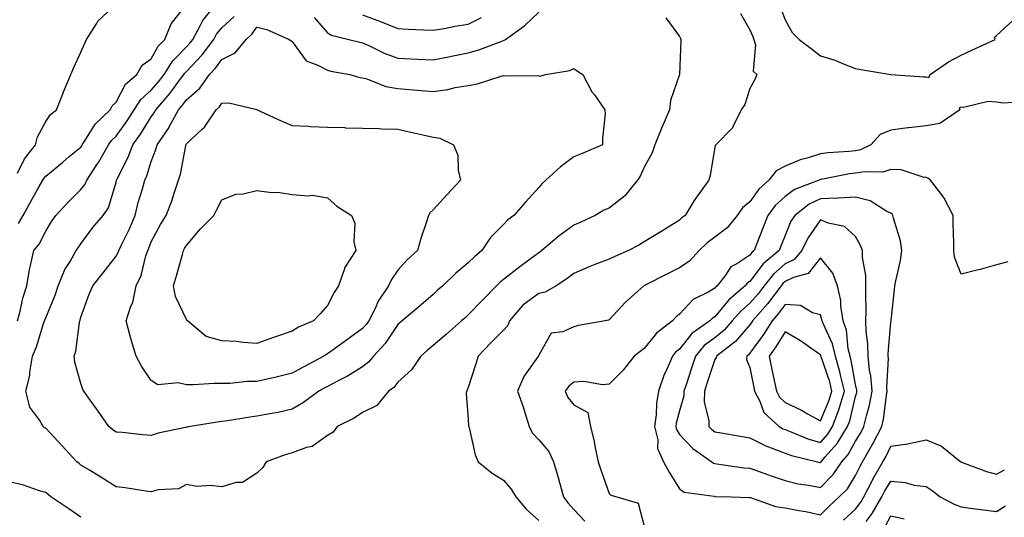
# Model space of a CAD drawing. Units: inches. Extents: x 934163 to 936803, y 7282058 to 7284698.
# Drawn here: x 934821 to 935100, y 7282316 to 7282458 of the extents above; entities that cross this region are included whole.
import ezdxf

# ---------------------------------------------------------------- set-up
doc = ezdxf.new("R2010")
doc.units = ezdxf.units.IN
doc.header["$MEASUREMENT"] = 0
doc.layers.add('Contour_93417282', color=7, linetype='Continuous', true_color=0xb100b5)

msp = doc.modelspace()

# ---------------------------------------------------------------- linework, layer by layer
at = {"layer": 'Contour_93417282'}
for points in [[(934820.02, 7282413.89, 3226), (934822.03, 7282417.95, 3226), (934825.15, 7282421.92, 3226), (934825.76, 7282424.21, 3226), (934828.05, 7282428.58, 3226), (934829.4, 7282430.56, 3226), (934831.16, 7282431.92, 3226), (934833.07, 7282436.89, 3226), (934833.12, 7282436.99, 3226), (934835.19, 7282441.92, 3226), (934836.08, 7282443.89, 3226), (934838.05, 7282448.25, 3226), (934839.17, 7282450.8, 3226), (934839.67, 7282451.92, 3226), (934842.52, 7282456.38, 3226), (934842.89, 7282457.08, 3226), (934848.04, 7282461.92, 3226)], [(934820.08, 7282371.92, 3224), (934820.8, 7282374.67, 3224), (934821.57, 7282378.4, 3224), (934822.66, 7282381.92, 3224), (934823.42, 7282386.56, 3224), (934823.78, 7282387.65, 3224), (934824.71, 7282391.92, 3224), (934826.24, 7282393.73, 3224), (934828.05, 7282397.47, 3224), (934829.74, 7282400.22, 3224), (934830.91, 7282401.92, 3224), (934834.36, 7282405.61, 3224), (934838.05, 7282409.26, 3224), (934839.22, 7282410.75, 3224), (934839.72, 7282411.92, 3224), (934842.88, 7282416.75, 3224), (934843.02, 7282416.95, 3224), (934845.88, 7282421.92, 3224), (934846.76, 7282423.21, 3224), (934848.05, 7282424.46, 3224), (934851.18, 7282428.79, 3224), (934853.22, 7282431.92, 3224), (934855.1, 7282434.87, 3224), (934858.05, 7282437.47, 3224), (934860.12, 7282439.85, 3224), (934861.67, 7282441.92, 3224), (934864.13, 7282445.84, 3224), (934868.05, 7282449.85, 3224), (934869.06, 7282450.91, 3224), (934869.81, 7282451.92, 3224), (934872.06, 7282455.92, 3224), (934872.71, 7282457.26, 3224), (934876.33, 7282461.92, 3224)], [(934820.34, 7282399.63, 3225), (934821.65, 7282401.92, 3225), (934823.93, 7282406.04, 3225), (934826.23, 7282410.09, 3225), (934827.25, 7282411.92, 3225), (934827.54, 7282412.43, 3225), (934828.05, 7282413.05, 3225), (934832.89, 7282417.08, 3225), (934834.73, 7282418.6, 3225), (934838.05, 7282421.34, 3225), (934838.28, 7282421.69, 3225), (934838.42, 7282421.92, 3225), (934839.18, 7282423.05, 3225), (934842.11, 7282427.86, 3225), (934846.38, 7282431.92, 3225), (934846.92, 7282433.05, 3225), (934848.05, 7282434.12, 3225), (934850.73, 7282439.24, 3225), (934853.95, 7282441.92, 3225), (934855.41, 7282444.56, 3225), (934858.05, 7282446.38, 3225), (934860.01, 7282449.96, 3225), (934861.92, 7282451.92, 3225), (934863.67, 7282456.3, 3225), (934868.05, 7282461.83, 3225)], [(935004.18, 7282458.05, 3223), (935008.05, 7282452.74, 3223), (935008.3, 7282452.16, 3223), (935008.46, 7282451.92, 3223), (935008.38, 7282451.59, 3223), (935008.05, 7282441.92, 3223), (935005.46, 7282434.52, 3223), (935005.23, 7282431.92, 3223), (935003.06, 7282426.93, 3223), (935003.05, 7282426.91, 3223), (935001.02, 7282421.92, 3223), (935000.26, 7282419.71, 3223), (934998.05, 7282415.65, 3223), (934996.87, 7282413.1, 3223), (934996.16, 7282411.92, 3223), (934992.52, 7282407.45, 3223), (934988.05, 7282403.96, 3223), (934986.59, 7282403.38, 3223), (934984.09, 7282401.92, 3223), (934979.99, 7282399.98, 3223), (934978.05, 7282399.17, 3223), (934973.88, 7282396.1, 3223), (934968.92, 7282391.92, 3223), (934968.43, 7282391.54, 3223), (934968.05, 7282391.29, 3223), (934965.6, 7282389.47, 3223), (934962.66, 7282387.31, 3223), (934958.05, 7282383.73, 3223), (934957.07, 7282382.9, 3223), (934956.06, 7282381.92, 3223), (934952.12, 7282377.85, 3223), (934948.05, 7282373.63, 3223), (934947.15, 7282372.82, 3223), (934946.14, 7282371.92, 3223), (934941.83, 7282368.14, 3223), (934938.05, 7282364.95, 3223), (934936.41, 7282363.56, 3223), (934934.55, 7282361.92, 3223), (934931.9, 7282358.07, 3223), (934928.05, 7282354.51, 3223), (934926.92, 7282353.04, 3223), (934925.36, 7282351.92, 3223), (934922.06, 7282347.91, 3223), (934918.05, 7282345.93, 3223), (934915.63, 7282344.34, 3223), (934910.85, 7282341.92, 3223), (934909.68, 7282340.29, 3223), (934908.05, 7282339.4, 3223), (934903.71, 7282336.26, 3223), (934902.09, 7282335.96, 3223), (934898.05, 7282334.44, 3223), (934896.07, 7282333.9, 3223), (934890.7, 7282331.92, 3223), (934889.69, 7282330.28, 3223), (934888.05, 7282328.69, 3223), (934883.91, 7282326.05, 3223), (934882.12, 7282325.98, 3223), (934878.05, 7282324.78, 3223), (934874.8, 7282325.17, 3223), (934870.99, 7282324.86, 3223), (934868.05, 7282325.42, 3223), (934865.8, 7282324.18, 3223), (934860.02, 7282323.89, 3223), (934858.05, 7282323.34, 3223), (934856.45, 7282323.51, 3223), (934850.65, 7282324.53, 3223), (934848.05, 7282324.78, 3223), (934843.67, 7282327.54, 3223), (934840.5, 7282329.47, 3223), (934838.05, 7282330.98, 3223), (934837.53, 7282331.39, 3223), (934836.93, 7282331.92, 3223), (934832.61, 7282336.48, 3223), (934828.05, 7282341.43, 3223), (934827.71, 7282341.58, 3223), (934827.32, 7282341.92, 3223), (934826.38, 7282343.59, 3223), (934823.58, 7282347.45, 3223), (934822.43, 7282351.92, 3223), (934823.54, 7282356.43, 3223), (934823.54, 7282357.41, 3223), (934824.29, 7282361.92, 3223), (934825.41, 7282364.57, 3223), (934827.57, 7282371.43, 3223), (934827.74, 7282371.92, 3223), (934827.81, 7282372.16, 3223), (934828.05, 7282372.83, 3223), (934830.72, 7282379.25, 3223), (934831.55, 7282381.92, 3223), (934833.46, 7282386.51, 3223), (934834.97, 7282388.84, 3223), (934836.75, 7282391.92, 3223), (934837.25, 7282392.72, 3223), (934838.05, 7282393.85, 3223), (934841.48, 7282398.49, 3223), (934844.39, 7282401.92, 3223), (934845.92, 7282404.06, 3223), (934848.05, 7282411.37, 3223), (934848.15, 7282411.82, 3223), (934848.17, 7282411.92, 3223), (934848.27, 7282412.14, 3223), (934851.48, 7282418.49, 3223), (934852.76, 7282421.92, 3223), (934854.95, 7282425.02, 3223), (934858.05, 7282429.91, 3223), (934858.89, 7282431.08, 3223), (934859.35, 7282431.92, 3223), (934863.37, 7282436.61, 3223), (934865.11, 7282438.98, 3223), (934867.32, 7282441.92, 3223), (934867.6, 7282442.37, 3223), (934868.05, 7282442.83, 3223), (934872.46, 7282447.51, 3223), (934875.76, 7282451.92, 3223), (934876.58, 7282453.39, 3223), (934878.05, 7282455.2, 3223), (934881.55, 7282458.42, 3223)], [(934904.25, 7282458.12, 3223), (934908.05, 7282453.77, 3223), (934909.24, 7282453.1, 3223), (934914.11, 7282451.92, 3223), (934917.24, 7282451.11, 3223), (934918.05, 7282450.93, 3223), (934919.82, 7282450.15, 3223), (934924.18, 7282448.05, 3223), (934928.05, 7282446.56, 3223), (934933.68, 7282446.29, 3223), (934938.05, 7282446.07, 3223), (934942.91, 7282447.07, 3223), (934943.26, 7282447.13, 3223), (934948.05, 7282448.11, 3223), (934951.02, 7282448.95, 3223), (934957.59, 7282451.45, 3223), (934958.05, 7282451.61, 3223), (934958.29, 7282451.68, 3223), (934958.61, 7282451.92, 3223), (934964.08, 7282455.89, 3223), (934968.05, 7282459.66, 3223)], [(934918.05, 7282458.93, 3224), (934922.85, 7282457.13, 3224), (934923.15, 7282457.02, 3224), (934928.05, 7282455.01, 3224), (934930.99, 7282454.86, 3224), (934935.34, 7282454.63, 3224), (934938.05, 7282454.51, 3224), (934941.17, 7282455.04, 3224), (934944.3, 7282455.67, 3224), (934948.05, 7282456.27, 3224), (934951.84, 7282458.13, 3224)], [(935025.38, 7282459.25, 3224), (935028.05, 7282454.63, 3224), (935028.83, 7282452.7, 3224), (935029.13, 7282451.92, 3224), (935029.6, 7282450.37, 3224), (935029.01, 7282442.89, 3224), (935030, 7282441.92, 3224), (935029.48, 7282440.49, 3224), (935028.05, 7282437.92, 3224), (935026.58, 7282433.39, 3224), (935025.6, 7282431.92, 3224), (935023.23, 7282427.11, 3224), (935023.14, 7282426.83, 3224), (935018.37, 7282421.92, 3224), (935018.19, 7282421.78, 3224), (935018.05, 7282421.29, 3224), (935016.72, 7282413.26, 3224), (935016.38, 7282411.92, 3224), (935012.83, 7282407.13, 3224), (935012.23, 7282406.1, 3224), (935009.66, 7282401.92, 3224), (935008.71, 7282401.26, 3224), (935008.05, 7282400.59, 3224), (935004.52, 7282398.39, 3224), (935002.71, 7282397.26, 3224), (934998.05, 7282394.35, 3224), (934996.49, 7282393.48, 3224), (934993.57, 7282391.92, 3224), (934989.71, 7282390.26, 3224), (934988.05, 7282389.49, 3224), (934984.04, 7282387.91, 3224), (934982.59, 7282387.39, 3224), (934978.05, 7282385.41, 3224), (934976.05, 7282383.92, 3224), (934973.02, 7282381.92, 3224), (934969.85, 7282380.12, 3224), (934968.05, 7282379.68, 3224), (934963.6, 7282376.37, 3224), (934959.8, 7282371.92, 3224), (934959.3, 7282370.67, 3224), (934958.05, 7282369.29, 3224), (934954.39, 7282365.58, 3224), (934950.9, 7282361.92, 3224), (934950.23, 7282359.74, 3224), (934948.05, 7282353.05, 3224), (934947.71, 7282352.26, 3224), (934947.53, 7282351.92, 3224), (934947.47, 7282351.34, 3224), (934948.05, 7282344.04, 3224), (934948.17, 7282342.04, 3224), (934948.22, 7282341.92, 3224), (934948.29, 7282341.68, 3224), (934949.99, 7282333.86, 3224), (934950.84, 7282331.92, 3224), (934954.82, 7282328.7, 3224), (934958.05, 7282326.71, 3224), (934960.26, 7282324.13, 3224), (934961.58, 7282321.92, 3224), (934964.53, 7282318.4, 3224), (934968.05, 7282315.24, 3224)], [(935036.84, 7282460.71, 3225), (935038.05, 7282457.49, 3225), (935040.05, 7282453.91, 3225), (935042.07, 7282451.92, 3225), (935045.43, 7282449.3, 3225), (935048.05, 7282447.28, 3225), (935052.17, 7282446.04, 3225), (935055.32, 7282444.65, 3225), (935058.05, 7282443.64, 3225), (935059.54, 7282443.41, 3225), (935068.02, 7282441.92, 3225), (935068.05, 7282441.92, 3225), (935068.05, 7282441.91, 3225), (935077.43, 7282441.3, 3225), (935078.05, 7282441.27, 3225), (935078.88, 7282441.09, 3225), (935079.22, 7282441.92, 3225), (935084.39, 7282445.57, 3225), (935088.05, 7282447.43, 3225), (935091.1, 7282448.87, 3225), (935097.71, 7282451.92, 3225), (935097.46, 7282452.51, 3225), (935098.05, 7282452.98, 3225), (935102.69, 7282457.27, 3225)], [(935105.79, 7282434.18, 3225), (935099.93, 7282433.8, 3225), (935098.05, 7282434.08, 3225), (935095.67, 7282434.3, 3225), (935088.67, 7282432.55, 3225), (935088.05, 7282432.67, 3225), (935087.5, 7282432.47, 3225), (935087.63, 7282431.92, 3225), (935081.93, 7282428.04, 3225), (935078.05, 7282427.35, 3225), (935073.15, 7282426.82, 3225), (935072.9, 7282426.76, 3225), (935068.05, 7282426.14, 3225), (935065.04, 7282424.93, 3225), (935062.35, 7282421.92, 3225), (935059.46, 7282420.5, 3225), (935058.05, 7282420.24, 3225), (935056.16, 7282420.03, 3225), (935050.27, 7282419.7, 3225), (935048.05, 7282419.41, 3225), (935044.3, 7282418.17, 3225), (935042.3, 7282417.67, 3225), (935038.05, 7282415.88, 3225), (935035.45, 7282414.53, 3225), (935033.45, 7282411.92, 3225), (935030.6, 7282409.37, 3225), (935028.05, 7282405.75, 3225), (935025.92, 7282404.06, 3225), (935024.44, 7282401.92, 3225), (935021.56, 7282398.4, 3225), (935018.05, 7282395.74, 3225), (935015.86, 7282394.12, 3225), (935013.66, 7282391.92, 3225), (935010.94, 7282389.03, 3225), (935008.05, 7282387.01, 3225), (935004.62, 7282385.35, 3225), (934998.14, 7282382.01, 3225), (934998.05, 7282381.96, 3225), (934998.02, 7282381.95, 3225), (934997.96, 7282381.92, 3225), (934992.75, 7282377.21, 3225), (934988.05, 7282372.21, 3225), (934987.86, 7282372.11, 3225), (934986.92, 7282371.92, 3225), (934979.38, 7282370.59, 3225), (934978.05, 7282370.22, 3225), (934974.95, 7282368.82, 3225), (934971.57, 7282368.4, 3225), (934968.05, 7282362.22, 3225), (934968.01, 7282361.97, 3225), (934967.97, 7282361.92, 3225), (934967.82, 7282361.69, 3225), (934963.88, 7282356.09, 3225), (934962, 7282351.92, 3225), (934963.64, 7282347.52, 3225), (934964.09, 7282345.88, 3225), (934965.36, 7282341.92, 3225), (934966.23, 7282340.09, 3225), (934968.05, 7282338.13, 3225), (934970.95, 7282334.81, 3225), (934972.27, 7282331.92, 3225), (934973.58, 7282327.46, 3225), (934973.96, 7282326.01, 3225), (934975.11, 7282321.92, 3225), (934976.35, 7282320.22, 3225), (934978.05, 7282318.31, 3225), (934981.17, 7282315.04, 3225)], [(935101.3, 7282388.68, 3226), (935098.05, 7282387.84, 3226), (935093.41, 7282386.56, 3226), (935092.47, 7282386.34, 3226), (935088.05, 7282385.23, 3226), (935086.17, 7282390.04, 3226), (935085.97, 7282391.92, 3226), (935085.93, 7282394.04, 3226), (935085.8, 7282399.67, 3226), (935085.76, 7282401.92, 3226), (935083.2, 7282406.76, 3226), (935083.11, 7282406.98, 3226), (935079.37, 7282411.92, 3226), (935078.61, 7282412.49, 3226), (935078.05, 7282412.72, 3226), (935077.21, 7282412.76, 3226), (935070.99, 7282414.86, 3226), (935068.05, 7282414.95, 3226), (935065.75, 7282414.22, 3226), (935060.46, 7282414.33, 3226), (935058.05, 7282413.88, 3226), (935056.29, 7282413.68, 3226), (935048.24, 7282412.11, 3226), (935048.05, 7282412.09, 3226), (935047.93, 7282412.05, 3226), (935047.68, 7282411.92, 3226), (935040.73, 7282409.24, 3226), (935038.05, 7282407.32, 3226), (935035.23, 7282404.74, 3226), (935033.11, 7282401.92, 3226), (935031.67, 7282398.31, 3226), (935030.04, 7282393.91, 3226), (935029.28, 7282391.92, 3226), (935028.62, 7282391.35, 3226), (935028.05, 7282390.61, 3226), (935024.32, 7282388.19, 3226), (935022.64, 7282387.33, 3226), (935021.06, 7282384.93, 3226), (935018.77, 7282381.92, 3226), (935018.38, 7282381.59, 3226), (935018.05, 7282381.19, 3226), (935016.23, 7282380.09, 3226), (935011.95, 7282378.02, 3226), (935008.05, 7282373.8, 3226), (935007.01, 7282372.96, 3226), (935006.1, 7282371.92, 3226), (935001.48, 7282368.49, 3226), (934998.05, 7282364.06, 3226), (934996.81, 7282363.16, 3226), (934995.2, 7282361.92, 3226), (934992.06, 7282357.92, 3226), (934988.05, 7282353.93, 3226), (934986.21, 7282353.76, 3226), (934980.84, 7282354.71, 3226), (934978.05, 7282354.55, 3226), (934976.6, 7282353.37, 3226), (934975.53, 7282351.92, 3226), (934976.32, 7282350.19, 3226), (934978.05, 7282348.1, 3226), (934982.04, 7282345.91, 3226), (934982.8, 7282341.92, 3226), (934983.82, 7282337.68, 3226), (934984.14, 7282335.84, 3226), (934984.98, 7282331.92, 3226), (934985.72, 7282329.6, 3226), (934988.05, 7282322.85, 3226), (934988.56, 7282322.43, 3226), (934990.24, 7282321.92, 3226), (934996.31, 7282320.18, 3226), (934998.05, 7282313.64, 3226)], [(935054.63, 7282315.34, 3226), (935058.05, 7282318.47, 3226), (935059.54, 7282320.44, 3226), (935060.4, 7282321.92, 3226), (935062.84, 7282326.71, 3226), (935062.98, 7282327, 3226), (935065.79, 7282331.92, 3226), (935066.62, 7282333.35, 3226), (935068.05, 7282336.29, 3226), (935072.93, 7282337.04, 3226), (935073.27, 7282337.14, 3226), (935078.05, 7282338.12, 3226), (935082.41, 7282336.29, 3226), (935087.92, 7282331.92, 3226), (935088.01, 7282331.87, 3226), (935088.05, 7282331.84, 3226), (935088.17, 7282331.8, 3226), (935095.26, 7282329.13, 3226), (935098.05, 7282328.41, 3226), (935100.36, 7282329.61, 3226)], [(934838.05, 7282316.12, 3224), (934834.65, 7282318.52, 3224), (934829.56, 7282321.92, 3224), (934828.72, 7282322.58, 3224), (934828.05, 7282323.17, 3224), (934826.32, 7282323.66, 3224), (934821.44, 7282325.31, 3224), (934818.05, 7282326.11, 3224)], [(935061.06, 7282314.94, 3225), (935062.78, 7282317.19, 3225), (935065.52, 7282321.92, 3225), (935066.37, 7282323.6, 3225), (935068.05, 7282326.4, 3225), (935072.12, 7282325.98, 3225), (935074.67, 7282325.3, 3225), (935078.05, 7282324.83, 3225), (935079.84, 7282323.71, 3225), (935082.05, 7282321.92, 3225), (935086, 7282319.87, 3225), (935088.05, 7282319.09, 3225), (935091.35, 7282318.62, 3225), (935094.42, 7282318.29, 3225), (935098.05, 7282317.74, 3225), (935100.62, 7282319.34, 3225)], [(935066.46, 7282313.51, 3224), (935068.05, 7282316.51, 3224), (935071.81, 7282315.68, 3224)]]:
    msp.add_polyline3d(points, dxfattribs=at)
for points in [[(934868.05, 7282341.71, 3222), (934867.77, 7282341.65, 3222), (934859.99, 7282339.99, 3222), (934858.05, 7282339.36, 3222), (934855.65, 7282339.53, 3222), (934849.79, 7282340.18, 3222), (934848.05, 7282340.31, 3222), (934847.1, 7282340.97, 3222), (934846.03, 7282341.92, 3222), (934842.74, 7282346.61, 3222), (934840.98, 7282348.99, 3222), (934838.84, 7282351.92, 3222), (934838.61, 7282352.48, 3222), (934838.05, 7282354.12, 3222), (934836.32, 7282360.18, 3222), (934836.11, 7282361.92, 3222), (934836.6, 7282363.37, 3222), (934837.65, 7282371.52, 3222), (934837.75, 7282371.92, 3222), (934837.83, 7282372.13, 3222), (934838.05, 7282372.97, 3222), (934840.41, 7282379.56, 3222), (934841.41, 7282381.92, 3222), (934844.42, 7282385.55, 3222), (934848.05, 7282390.36, 3222), (934848.61, 7282391.36, 3222), (934848.8, 7282391.92, 3222), (934849.46, 7282393.33, 3222), (934851.85, 7282398.11, 3222), (934853.42, 7282401.92, 3222), (934854.35, 7282405.62, 3222), (934855.54, 7282409.41, 3222), (934856.23, 7282411.92, 3222), (934856.8, 7282413.17, 3222), (934858.05, 7282417.2, 3222), (934859.36, 7282420.61, 3222), (934859.7, 7282421.92, 3222), (934863.09, 7282426.88, 3222), (934863.16, 7282427.03, 3222), (934865.79, 7282431.92, 3222), (934866.83, 7282433.14, 3222), (934868.05, 7282434.79, 3222), (934871.87, 7282438.09, 3222), (934874.56, 7282441.92, 3222), (934876.25, 7282443.73, 3222), (934878.05, 7282446.25, 3222), (934881.83, 7282448.13, 3222), (934885.03, 7282451.92, 3222), (934886.61, 7282453.36, 3222), (934888.05, 7282455.4, 3222), (934890.87, 7282454.73, 3222), (934897.21, 7282451.92, 3222), (934897.7, 7282451.57, 3222), (934898.05, 7282451.3, 3222), (934902, 7282445.87, 3222), (934905.33, 7282444.63, 3222), (934908.05, 7282443.13, 3222), (934909.03, 7282442.91, 3222), (934914.47, 7282441.92, 3222), (934917.26, 7282441.13, 3222), (934918.05, 7282441.04, 3222), (934919.23, 7282440.75, 3222), (934924.64, 7282438.51, 3222), (934928.05, 7282437.94, 3222), (934932.41, 7282437.56, 3222), (934933.63, 7282437.51, 3222), (934938.05, 7282437.1, 3222), (934942.28, 7282437.69, 3222), (934944.35, 7282438.22, 3222), (934948.05, 7282438.86, 3222), (934950.71, 7282439.26, 3222), (934957.73, 7282441.6, 3222), (934958.05, 7282441.67, 3222), (934958.36, 7282441.61, 3222), (934967.81, 7282441.68, 3222), (934968.05, 7282441.61, 3222), (934968.46, 7282441.51, 3222), (934969.98, 7282441.92, 3222), (934976.88, 7282443.09, 3222), (934978.05, 7282443.63, 3222), (934979.04, 7282442.91, 3222), (934980.56, 7282441.92, 3222), (934983.16, 7282437.03, 3222), (934983.86, 7282436.12, 3222), (934986.88, 7282431.92, 3222), (934986.89, 7282430.76, 3222), (934986.15, 7282423.82, 3222), (934986.15, 7282421.92, 3222), (934980.44, 7282419.53, 3222), (934978.05, 7282418.58, 3222), (934974.24, 7282415.73, 3222), (934970.13, 7282411.92, 3222), (934969.03, 7282410.93, 3222), (934968.05, 7282409.81, 3222), (934964.31, 7282405.66, 3222), (934961.04, 7282401.92, 3222), (934959.33, 7282400.63, 3222), (934958.05, 7282399.34, 3222), (934954.36, 7282395.6, 3222), (934951.89, 7282391.92, 3222), (934949.8, 7282390.16, 3222), (934948.05, 7282388.47, 3222), (934944.51, 7282385.46, 3222), (934940.8, 7282381.92, 3222), (934939.35, 7282380.62, 3222), (934938.05, 7282379.45, 3222), (934934.03, 7282375.93, 3222), (934929.26, 7282371.92, 3222), (934928.6, 7282371.36, 3222), (934928.05, 7282370.88, 3222), (934924.44, 7282365.52, 3222), (934921.13, 7282361.92, 3222), (934919.74, 7282360.23, 3222), (934918.05, 7282358.91, 3222), (934913.8, 7282356.18, 3222), (934910.94, 7282354.8, 3222), (934908.05, 7282353.29, 3222), (934907.16, 7282352.81, 3222), (934905.6, 7282351.92, 3222), (934901.25, 7282348.72, 3222), (934898.05, 7282346.82, 3222), (934894.04, 7282345.93, 3222), (934891.69, 7282345.56, 3222), (934888.05, 7282344.84, 3222), (934885.46, 7282344.51, 3222), (934879.68, 7282343.55, 3222), (934878.05, 7282343.33, 3222), (934876.78, 7282343.2, 3222), (934869.18, 7282341.92, 3222), (934868.25, 7282341.71, 3222)], [(934898.05, 7282357.09, 3221), (934893.89, 7282356.08, 3221), (934888.05, 7282354.68, 3221), (934885.29, 7282354.68, 3221), (934880.32, 7282354.19, 3221), (934878.05, 7282354.19, 3221), (934875.85, 7282354.12, 3221), (934869.92, 7282353.8, 3221), (934868.05, 7282353.73, 3221), (934865.67, 7282354.3, 3221), (934859.94, 7282353.81, 3221), (934858.05, 7282354.97, 3221), (934855.23, 7282359.11, 3221), (934853.74, 7282361.92, 3221), (934852.43, 7282366.3, 3221), (934851.99, 7282367.98, 3221), (934850.87, 7282371.92, 3221), (934852.23, 7282376.1, 3221), (934852.76, 7282377.2, 3221), (934853.73, 7282381.92, 3221), (934855.12, 7282384.85, 3221), (934856.51, 7282390.38, 3221), (934857.05, 7282391.92, 3221), (934857.37, 7282392.6, 3221), (934858.05, 7282394.42, 3221), (934860.65, 7282399.32, 3221), (934862.22, 7282401.92, 3221), (934863.88, 7282406.09, 3221), (934864.61, 7282408.48, 3221), (934865.81, 7282411.92, 3221), (934866.35, 7282413.62, 3221), (934867.83, 7282421.7, 3221), (934867.88, 7282421.92, 3221), (934867.95, 7282422.02, 3221), (934868.05, 7282422.22, 3221), (934872.61, 7282426.48, 3221), (934873.07, 7282426.9, 3221), (934873.13, 7282427, 3221), (934876.46, 7282431.92, 3221), (934877.34, 7282432.63, 3221), (934878.05, 7282433.79, 3221), (934880.04, 7282433.91, 3221), (934888.01, 7282431.96, 3221), (934888.05, 7282431.97, 3221), (934888.07, 7282431.95, 3221), (934888.12, 7282431.92, 3221), (934894.89, 7282428.76, 3221), (934898.05, 7282427.49, 3221), (934902.71, 7282427.25, 3221), (934903.25, 7282427.13, 3221), (934908.05, 7282426.98, 3221), (934912.97, 7282426.84, 3221), (934913.14, 7282426.82, 3221), (934918.05, 7282426.68, 3221), (934922.7, 7282426.57, 3221), (934923.45, 7282426.53, 3221), (934928.05, 7282426.41, 3221), (934931.7, 7282425.56, 3221), (934935.2, 7282424.76, 3221), (934938.05, 7282424.11, 3221), (934939.96, 7282423.83, 3221), (934943.88, 7282421.92, 3221), (934945.13, 7282419, 3221), (934945.22, 7282414.75, 3221), (934945.89, 7282411.92, 3221), (934942.1, 7282407.87, 3221), (934938.05, 7282403.53, 3221), (934937.24, 7282402.72, 3221), (934936.78, 7282401.92, 3221), (934936.2, 7282400.07, 3221), (934934.6, 7282395.37, 3221), (934933.62, 7282391.92, 3221), (934930.71, 7282389.26, 3221), (934928.05, 7282386.36, 3221), (934926.26, 7282383.71, 3221), (934925.39, 7282381.92, 3221), (934922.47, 7282377.5, 3221), (934921.58, 7282375.45, 3221), (934919.81, 7282371.92, 3221), (934919.08, 7282370.89, 3221), (934918.05, 7282369.79, 3221), (934913.48, 7282366.49, 3221), (934910.32, 7282364.19, 3221), (934908.05, 7282362.54, 3221), (934907.63, 7282362.33, 3221), (934907.04, 7282361.92, 3221), (934901.15, 7282358.82, 3221)], [(934898.05, 7282368.97, 3220), (934893.63, 7282367.51, 3220), (934892.74, 7282367.23, 3220), (934888.05, 7282365.54, 3220), (934884.17, 7282365.8, 3220), (934882.19, 7282366.06, 3220), (934878.05, 7282366.29, 3220), (934873.66, 7282367.54, 3220), (934868.37, 7282371.92, 3220), (934868.22, 7282372.09, 3220), (934868.05, 7282372.3, 3220), (934864.95, 7282378.82, 3220), (934864.39, 7282381.92, 3220), (934865.19, 7282384.78, 3220), (934866.89, 7282390.77, 3220), (934867.22, 7282391.92, 3220), (934867.51, 7282392.46, 3220), (934868.05, 7282393.32, 3220), (934871.96, 7282398.01, 3220), (934875.81, 7282401.92, 3220), (934876.54, 7282403.43, 3220), (934878.05, 7282406.33, 3220), (934882.07, 7282407.9, 3220), (934884.15, 7282408.02, 3220), (934888.05, 7282408.95, 3220), (934891.47, 7282408.5, 3220), (934894.59, 7282408.45, 3220), (934898.05, 7282407.86, 3220), (934902.55, 7282407.43, 3220), (934903.81, 7282407.67, 3220), (934908.05, 7282406.88, 3220), (934910.69, 7282404.57, 3220), (934914.92, 7282401.92, 3220), (934915.82, 7282399.69, 3220), (934915.57, 7282394.4, 3220), (934916.09, 7282391.92, 3220), (934912.92, 7282387.05, 3220), (934912.89, 7282386.75, 3220), (934911.25, 7282381.92, 3220), (934909.95, 7282380.02, 3220), (934908.05, 7282376.29, 3220), (934905.99, 7282373.98, 3220), (934904.09, 7282371.92, 3220), (934899.84, 7282370.12, 3220)], [(935048.05, 7282316.8, 3227), (935050.61, 7282319.36, 3227), (935053.41, 7282321.92, 3227), (935055.71, 7282324.25, 3227), (935058.05, 7282328.02, 3227), (935059.31, 7282330.66, 3227), (935060.04, 7282331.92, 3227), (935062.8, 7282336.67, 3227), (935062.99, 7282336.98, 3227), (935065.53, 7282341.92, 3227), (935065.99, 7282343.97, 3227), (935066.82, 7282350.69, 3227), (935067.05, 7282351.92, 3227), (935066.97, 7282353, 3227), (935067.37, 7282361.24, 3227), (935067.29, 7282361.92, 3227), (935067.27, 7282362.69, 3227), (935068.05, 7282371.52, 3227), (935068.12, 7282371.85, 3227), (935068.12, 7282371.92, 3227), (935068.13, 7282372, 3227), (935069.14, 7282380.83, 3227), (935069.24, 7282381.92, 3227), (935069.47, 7282383.34, 3227), (935070.85, 7282389.12, 3227), (935071.22, 7282391.92, 3227), (935070.83, 7282394.7, 3227), (935068.82, 7282401.15, 3227), (935068.67, 7282401.92, 3227), (935068.41, 7282402.28, 3227), (935068.05, 7282402.5, 3227), (935066.95, 7282403.01, 3227), (935062.17, 7282406.04, 3227), (935058.05, 7282407.08, 3227), (935053.14, 7282406.82, 3227), (935052.97, 7282406.84, 3227), (935048.05, 7282406.65, 3227), (935044.87, 7282405.1, 3227), (935040.76, 7282401.92, 3227), (935039.7, 7282400.27, 3227), (935038.05, 7282396.24, 3227), (935036.8, 7282393.18, 3227), (935036.31, 7282391.92, 3227), (935031.85, 7282388.12, 3227), (935028.05, 7282383.16, 3227), (935027.3, 7282382.67, 3227), (935026.73, 7282381.92, 3227), (935022.05, 7282377.92, 3227), (935018.05, 7282373.08, 3227), (935017.32, 7282372.64, 3227), (935016.64, 7282371.92, 3227), (935011.59, 7282368.38, 3227), (935008.05, 7282363.91, 3227), (935006.94, 7282363.03, 3227), (935006.03, 7282361.92, 3227), (935004.57, 7282358.44, 3227), (935003.59, 7282356.38, 3227), (935002.04, 7282351.92, 3227), (935001.48, 7282348.49, 3227), (935001.4, 7282345.28, 3227), (935000.97, 7282341.92, 3227), (935001.85, 7282338.12, 3227), (935001.81, 7282335.68, 3227), (935003.49, 7282331.92, 3227), (935005.13, 7282328.99, 3227), (935008.05, 7282324.22, 3227), (935009.36, 7282323.23, 3227), (935017.87, 7282322.1, 3227), (935018.05, 7282322.04, 3227), (935018.15, 7282322.03, 3227), (935022.68, 7282321.92, 3227), (935027.86, 7282321.73, 3227), (935028.05, 7282321.76, 3227), (935028.24, 7282321.73, 3227), (935035.28, 7282319.15, 3227), (935038.05, 7282318.79, 3227), (935041.96, 7282318.01, 3227), (935043.88, 7282317.75, 3227)], [(935048.05, 7282324.59, 3228), (935051.69, 7282328.28, 3228), (935054.17, 7282331.92, 3228), (935055.96, 7282334.01, 3228), (935058.05, 7282337.76, 3228), (935059.62, 7282340.35, 3228), (935060.43, 7282341.92, 3228), (935061.13, 7282345, 3228), (935062, 7282347.97, 3228), (935062.75, 7282351.92, 3228), (935062.4, 7282356.28, 3228), (935062.01, 7282357.96, 3228), (935061.59, 7282361.92, 3228), (935061.52, 7282365.39, 3228), (935061.04, 7282368.92, 3228), (935060.96, 7282371.92, 3228), (935061.02, 7282374.89, 3228), (935060.92, 7282379.06, 3228), (935060.97, 7282381.92, 3228), (935060.98, 7282384.86, 3228), (935060.05, 7282389.92, 3228), (935060.06, 7282391.92, 3228), (935059.49, 7282393.36, 3228), (935058.05, 7282395.92, 3228), (935054.92, 7282398.8, 3228), (935050.25, 7282399.71, 3228), (935048.05, 7282400.63, 3228), (935044.49, 7282395.48, 3228), (935042.77, 7282391.92, 3228), (935040.58, 7282389.39, 3228), (935038.05, 7282388.14, 3228), (935034.73, 7282385.24, 3228), (935032.07, 7282381.92, 3228), (935030.34, 7282379.63, 3228), (935028.05, 7282377.01, 3228), (935025.34, 7282374.63, 3228), (935023.03, 7282371.92, 3228), (935020.7, 7282369.27, 3228), (935018.05, 7282367.16, 3228), (935015.07, 7282364.9, 3228), (935012.58, 7282361.92, 3228), (935011.47, 7282358.5, 3228), (935009.94, 7282353.8, 3228), (935009.32, 7282351.92, 3228), (935009.3, 7282350.67, 3228), (935008.05, 7282346.4, 3228), (935007.1, 7282342.87, 3228), (935006.98, 7282341.92, 3228), (935007.18, 7282341.05, 3228), (935008.05, 7282339.65, 3228), (935011.82, 7282335.69, 3228), (935017.22, 7282331.92, 3228), (935017.67, 7282331.54, 3228), (935018.05, 7282331.4, 3228), (935018.62, 7282331.35, 3228), (935026.32, 7282330.19, 3228), (935028.05, 7282330.05, 3228), (935030.93, 7282329.04, 3228), (935034.08, 7282327.95, 3228), (935038.05, 7282326.54, 3228), (935041.79, 7282325.66, 3228), (935044.71, 7282325.26, 3228)], [(935048.05, 7282331.7, 3229), (935048.16, 7282331.81, 3229), (935048.24, 7282331.92, 3229), (935049.41, 7282333.28, 3229), (935052.83, 7282337.14, 3229), (935055.78, 7282341.92, 3229), (935056.39, 7282343.57, 3229), (935058.05, 7282350.44, 3229), (935058.39, 7282351.59, 3229), (935058.45, 7282351.92, 3229), (935058.42, 7282352.29, 3229), (935058.05, 7282353.89, 3229), (935056.83, 7282360.7, 3229), (935056.48, 7282361.92, 3229), (935055.98, 7282363.99, 3229), (935055.43, 7282369.3, 3229), (935054.52, 7282371.92, 3229), (935053.88, 7282376.09, 3229), (935053.84, 7282377.71, 3229), (935052.95, 7282381.92, 3229), (935051.58, 7282385.45, 3229), (935048.05, 7282389.85, 3229), (935044.59, 7282385.39, 3229), (935040.43, 7282384.29, 3229), (935038.05, 7282383.13, 3229), (935037.41, 7282382.56, 3229), (935036.88, 7282381.92, 3229), (935033.32, 7282377.19, 3229), (935033.09, 7282376.88, 3229), (935028.81, 7282371.92, 3229), (935028.51, 7282371.46, 3229), (935028.05, 7282370.82, 3229), (935023.93, 7282366.04, 3229), (935018.53, 7282361.92, 3229), (935018.48, 7282361.49, 3229), (935018.05, 7282360.92, 3229), (935015.85, 7282354.12, 3229), (935015.13, 7282351.92, 3229), (935015.08, 7282348.95, 3229), (935016.39, 7282343.57, 3229), (935016.34, 7282341.92, 3229), (935017.18, 7282341.05, 3229), (935018.05, 7282340.41, 3229), (935019.87, 7282340.1, 3229), (935025.29, 7282339.17, 3229), (935028.05, 7282338.72, 3229), (935032.52, 7282336.39, 3229), (935034.08, 7282335.89, 3229), (935038.05, 7282334.31, 3229), (935039.81, 7282333.68, 3229), (935047.23, 7282331.92, 3229), (935047.86, 7282331.73, 3229)], [(935048.05, 7282337.35, 3230), (935050.19, 7282339.77, 3230), (935051.52, 7282341.92, 3230), (935053.29, 7282346.68, 3230), (935053.45, 7282347.32, 3230), (935054.86, 7282351.92, 3230), (935053.85, 7282356.13, 3230), (935053.6, 7282357.48, 3230), (935052.33, 7282361.92, 3230), (935051.5, 7282365.38, 3230), (935048.81, 7282371.16, 3230), (935048.55, 7282371.92, 3230), (935048.48, 7282372.35, 3230), (935048.05, 7282373.64, 3230), (935045.78, 7282374.19, 3230), (935042.4, 7282376.28, 3230), (935038.05, 7282376.63, 3230), (935036.05, 7282373.91, 3230), (935034.33, 7282371.92, 3230), (935031.88, 7282368.08, 3230), (935028.05, 7282362.75, 3230), (935027.67, 7282362.3, 3230), (935027.17, 7282361.92, 3230), (935027.06, 7282360.93, 3230), (935028.05, 7282358.67, 3230), (935029.15, 7282353.01, 3230), (935029.37, 7282351.92, 3230), (935030.83, 7282349.15, 3230), (935032, 7282345.87, 3230), (935036.34, 7282341.92, 3230), (935037.42, 7282341.29, 3230), (935038.05, 7282341.03, 3230), (935039.43, 7282340.53, 3230), (935044.53, 7282338.4, 3230)], [(935048.05, 7282343.56, 3231), (935050.57, 7282349.4, 3231), (935051.35, 7282351.92, 3231), (935050.7, 7282354.58, 3231), (935048.25, 7282361.72, 3231), (935048.19, 7282361.92, 3231), (935048.16, 7282362.04, 3231), (935048.05, 7282362.27, 3231), (935046.93, 7282363.03, 3231), (935042.37, 7282366.24, 3231), (935038.05, 7282368.86, 3231), (935035.39, 7282364.58, 3231), (935033.52, 7282361.92, 3231), (935034.28, 7282358.15, 3231), (935034.94, 7282355.03, 3231), (935035.57, 7282351.92, 3231), (935036.43, 7282350.3, 3231), (935038.05, 7282348.78, 3231), (935042.67, 7282346.54, 3231), (935044.44, 7282345.53, 3231)]]:
    msp.add_polyline3d(points, close=True, dxfattribs=at)

doc.saveas('drawing.dxf')
